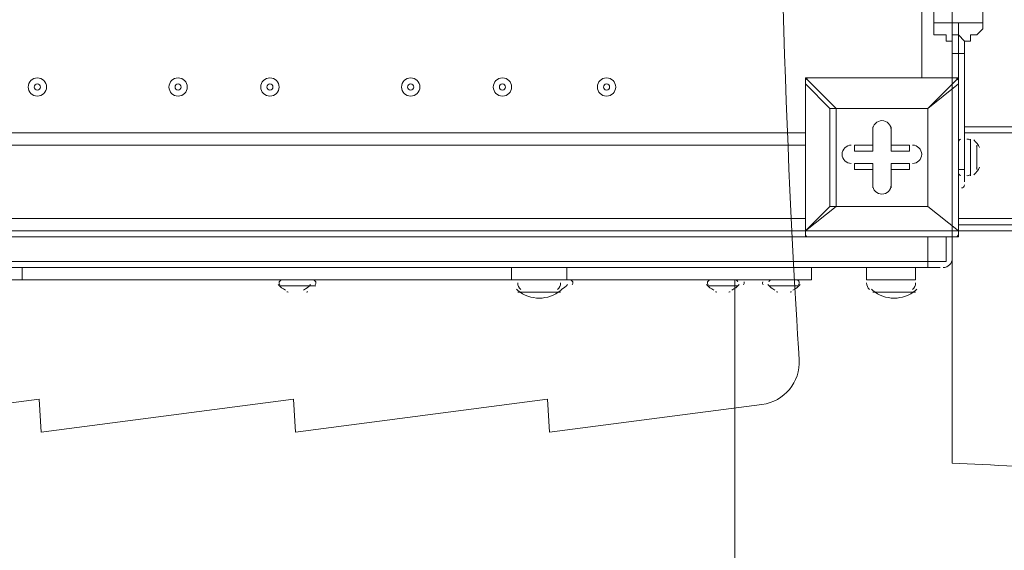
# Model space of a CAD drawing. Units: millimetres. Extents: x -2115 to 9157, y -9942 to 448.
# Drawn here: x 4341 to 4851, y -4060 to -3785 of the extents above; entities that cross this region are included whole.
import ezdxf

# ---------------------------------------------------------------- set-up
doc = ezdxf.new("R2010")
doc.units = ezdxf.units.MM
doc.header["$MEASUREMENT"] = 0
doc.layers.add('Work Layer', color=7, linetype='Continuous', lineweight=0)

msp = doc.modelspace()

# ---------------------------------------------------------------- linework, layer by layer
at = {"layer": 'Work Layer', "color": 18, "lineweight": 9, "true_color": 0x000000}
for p, q in [((4808.59, -3814.95), (4808.59, -2970.4)), ((4814.94, -3786.37), (4840.34, -3786.37)), ((4824.47, -3802.25), (4827.64, -3802.25)), ((4824.47, -3802.25), (4824.47, -3814.95)), ((4827.64, -3802.25), (4830.82, -3802.25)), ((4827.64, -3802.25), (4827.64, -3862.57)), ((4827.64, -3814.95), (4827.64, -3802.25)), ((4827.64, -3802.25), (4827.64, -3802.25)), ((4830.82, -3862.57), (4830.82, -3802.25)), ((4748.27, -3814.95), (4748.27, -3814.95)), ((4748.27, -3814.95), (4748.27, -3818.12)), ((4748.27, -3814.95), (4827.64, -3814.95)), ((4827.64, -3814.95), (4748.27, -3814.95)), ((4764.14, -3830.82), (4748.27, -3814.95)), ((4827.64, -3814.95), (4811.77, -3830.82)), ((4827.64, -3814.95), (4827.64, -3814.95)), ((4748.27, -3818.12), (4748.27, -3818.12)), ((4748.27, -3894.32), (4748.27, -3818.12)), ((4748.27, -3818.12), (4748.27, -3894.32)), ((4748.27, -3818.12), (4760.97, -3830.82)), ((4811.77, -3830.82), (4827.64, -3818.12)), ((4827.64, -3818.12), (4827.64, -3818.12)), ((4827.64, -3818.12), (4827.64, -3894.32)), ((4827.64, -3894.32), (4827.64, -3818.12)), ((4760.97, -3830.82), (4764.14, -3830.82)), ((4760.97, -3830.82), (4760.97, -3881.62)), ((4764.14, -3830.82), (4811.77, -3830.82)), ((4764.14, -3881.62), (4764.14, -3830.82)), ((4764.14, -3830.82), (4764.14, -3830.82)), ((4811.77, -3830.82), (4764.14, -3830.82)), ((4811.77, -3830.82), (4811.77, -3881.62)), ((4811.77, -3830.82), (4811.77, -3830.82)), ((4811.77, -3830.82), (4811.77, -3830.82)), ((4811.77, -3830.82), (4811.77, -3830.82)), ((4811.77, -3881.62), (4811.77, -3830.82)), ((4783.19, -3840.35), (4783.19, -3849.87)), ((4783.19, -3840.35), (4783.19, -3840.35)), ((4783.19, -3840.35), (4783.19, -3849.87)), ((4783.19, -3840.35), (4783.19, -3840.35)), ((4783.19, -3853.05), (4783.19, -3840.35)), ((4792.72, -3840.35), (4792.72, -3840.35)), ((4792.72, -3849.87), (4792.72, -3840.35)), ((4792.72, -3849.87), (4792.72, -3840.35)), ((4792.72, -3840.35), (4792.72, -3840.35)), ((4792.72, -3840.35), (4792.72, -3853.05)), ((4830.82, -3840.35), (5672.19, -3840.35)), ((4830.82, -3843.52), (5672.19, -3843.52)), ((3910.07, -3849.87), (4748.27, -3849.87)), ((4748.27, -3887.97), (4748.27, -3849.87)), ((4773.67, -3849.87), (4773.67, -3849.87)), ((4783.19, -3849.87), (4773.67, -3849.87)), ((4783.19, -3849.87), (4773.67, -3849.87)), ((4773.67, -3853.05), (4773.67, -3849.87)), ((4783.19, -3849.87), (4783.19, -3849.87)), ((4783.19, -3849.87), (4783.19, -3853.05)), ((4802.24, -3849.87), (4792.72, -3849.87)), ((4802.24, -3849.87), (4792.72, -3849.87)), ((4792.72, -3849.87), (4792.72, -3849.87)), ((4792.72, -3853.05), (4792.72, -3849.87)), ((4802.24, -3849.87), (4802.24, -3849.87)), ((4802.24, -3853.05), (4802.24, -3849.87)), ((4830.82, -3865.75), (4830.82, -3846.7)), ((4830.82, -3865.75), (4830.82, -3846.7)), ((4830.82, -3846.7), (4830.82, -3846.7)), ((4833.99, -3865.75), (4833.99, -3846.7)), ((4837.17, -3862.57), (4837.17, -3849.87)), ((4837.17, -3849.87), (4837.17, -3849.87)), ((4773.67, -3853.05), (4783.19, -3853.05)), ((4792.72, -3853.05), (4802.24, -3853.05)), ((4773.67, -3859.4), (4783.19, -3859.4)), ((4773.67, -3862.57), (4773.67, -3859.4)), ((4773.67, -3859.4), (4773.67, -3859.4)), ((4783.19, -3859.4), (4773.67, -3859.4)), ((4783.19, -3859.4), (4783.19, -3872.1)), ((4783.19, -3862.57), (4783.19, -3859.4)), ((4783.19, -3872.1), (4783.19, -3859.4)), ((4783.19, -3859.4), (4783.19, -3859.4)), ((4792.72, -3872.1), (4792.72, -3859.4)), ((4792.72, -3859.4), (4792.72, -3862.57)), ((4792.72, -3859.4), (4802.24, -3859.4)), ((4802.24, -3859.4), (4792.72, -3859.4)), ((4792.72, -3859.4), (4792.72, -3859.4)), ((4792.72, -3859.4), (4792.72, -3872.1)), ((4802.24, -3862.57), (4802.24, -3859.4)), ((4802.24, -3859.4), (4802.24, -3859.4)), ((4837.17, -3859.4), (4837.17, -3859.4)), ((4773.67, -3862.57), (4783.19, -3862.57)), ((4783.19, -3862.57), (4783.19, -3872.1)), ((4792.72, -3872.1), (4792.72, -3862.57)), ((4792.72, -3862.57), (4802.24, -3862.57)), ((4827.64, -3862.57), (4830.82, -3862.57)), ((4827.64, -3872.1), (4827.64, -3862.57)), ((4827.64, -3862.57), (4827.64, -3862.57)), ((4830.82, -3868.92), (4830.82, -3862.57)), ((4830.82, -3865.75), (4830.82, -3865.75)), ((4748.27, -3875.27), (4748.27, -3875.27)), ((4783.19, -3872.1), (4783.19, -3872.1)), ((4783.19, -3872.1), (4783.19, -3872.1)), ((4792.72, -3872.1), (4792.72, -3872.1)), ((4792.72, -3872.1), (4792.72, -3872.1)), ((4827.64, -3872.1), (4827.64, -3872.1)), ((4748.27, -3894.32), (4764.14, -3881.62)), ((4760.97, -3881.62), (4748.27, -3894.32)), ((4760.97, -3881.62), (4764.14, -3881.62)), ((4760.97, -3881.62), (4764.14, -3881.62)), ((4811.77, -3881.62), (4764.14, -3881.62)), ((4764.14, -3881.62), (4764.14, -3881.62)), ((4764.14, -3881.62), (4811.77, -3881.62)), ((4811.77, -3881.62), (4811.77, -3881.62)), ((4811.77, -3881.62), (4811.77, -3881.62)), ((4811.77, -3881.62), (4811.77, -3881.62)), ((4827.64, -3894.32), (4811.77, -3881.62)), ((4811.77, -3881.62), (4827.64, -3894.32)), ((3910.07, -3887.97), (4748.27, -3887.97)), ((4748.27, -3894.32), (4748.27, -3887.97)), ((4827.64, -3887.97), (5672.19, -3887.97)), ((4827.64, -3891.15), (5672.19, -3891.15)), ((3843.39, -3897.5), (4811.77, -3897.5)), ((4748.27, -3894.32), (3903.72, -3894.32)), ((4748.27, -3894.32), (4748.27, -3894.32)), ((4748.27, -3897.5), (4748.27, -3894.32)), ((4748.27, -3894.32), (4748.27, -3894.32)), ((4827.64, -3894.32), (4748.27, -3894.32)), ((4748.27, -3897.5), (4827.64, -3897.5)), ((4811.77, -3897.5), (4811.77, -3897.5)), ((4811.77, -3897.5), (4821.29, -3897.5)), ((4811.77, -3897.5), (4811.77, -3910.2)), ((4827.64, -3897.5), (4827.64, -3894.32)), ((4827.64, -3894.32), (4827.64, -3894.32)), ((4827.64, -3894.32), (4827.64, -3894.32)), ((5672.19, -3894.32), (4827.64, -3894.32)), ((4811.77, -3910.2), (3843.39, -3910.2)), ((4811.77, -3910.2), (3843.39, -3910.2)), ((4811.77, -3910.2), (4821.29, -3910.2)), ((4811.77, -3913.37), (4811.77, -3910.2)), ((3843.39, -3913.37), (4811.77, -3913.37)), ((4341.87, -3913.37), (4341.87, -3919.72)), ((4595.87, -3913.37), (4595.87, -3919.72)), ((4624.44, -3913.37), (4624.44, -3919.72)), ((4751.45, -3913.37), (4751.45, -3919.72)), ((4780.02, -3913.37), (4780.02, -3919.72)), ((4805.42, -3913.37), (4805.42, -3919.72)), ((4811.77, -3913.37), (4818.12, -3913.37)), ((4316.47, -3919.72), (4341.87, -3919.72)), ((4341.87, -3919.72), (4595.87, -3919.72)), ((4475.22, -3919.72), (4494.27, -3919.72)), ((4475.22, -3922.9), (4494.27, -3922.9)), ((4478.39, -3922.9), (4487.92, -3922.9)), ((4478.39, -3922.9), (4487.92, -3922.9)), ((4595.87, -3919.72), (4624.44, -3919.72)), ((4624.44, -3919.72), (4624.44, -3919.72)), ((4624.44, -3919.72), (4751.45, -3919.72)), ((4624.44, -3922.9), (4624.44, -3922.9)), ((4697.47, -3919.72), (4713.34, -3919.72)), ((4697.47, -3922.9), (4713.34, -3922.9)), ((4700.64, -3922.9), (4710.17, -3922.9)), ((4700.64, -3922.9), (4710.17, -3922.9)), ((4711.67, -3919.72), (4711.67, -4405.5)), ((4729.22, -3919.72), (4745.09, -3919.72)), ((4729.22, -3922.9), (4745.09, -3922.9)), ((4732.39, -3922.9), (4741.92, -3922.9)), ((4732.39, -3922.9), (4741.92, -3922.9)), ((4780.02, -3919.72), (4805.42, -3919.72)), ((4599.04, -3926.07), (4621.27, -3926.07)), ((4599.04, -3926.07), (4621.27, -3926.07)), ((4783.19, -3926.07), (4802.24, -3926.07)), ((4783.19, -3926.07), (4805.42, -3926.07))]:
    msp.add_line(p, q, dxfattribs=at)
for points in [[(4814.94, -3786.37), (4814.94, -3002.15), (4840.34, -3002.15), (4840.34, -3786.37)], [(4814.94, -3786.37), (4824.47, -3786.37), (4827.64, -3786.37), (4840.34, -3786.37)], [(4824.47, -3802.25), (4824.47, -3802.25), (4824.47, -3799.07), (4824.47, -3795.9), (4821.29, -3795.9), (4821.29, -3792.72), (4818.12, -3792.72), (4814.94, -3792.72), (4814.94, -3789.55), (4814.94, -3786.37)], [(4827.64, -3802.25), (4827.64, -3799.07), (4827.64, -3795.9), (4827.64, -3792.72), (4824.47, -3792.72), (4824.47, -3789.55), (4824.47, -3786.37)], [(4824.47, -3786.37), (4824.47, -3786.37), (4824.47, -3789.55), (4824.47, -3792.72), (4824.47, -3795.9), (4824.47, -3799.07), (4824.47, -3802.25)], [(4830.82, -3802.25), (4830.82, -3799.07), (4830.82, -3795.9), (4827.64, -3792.72), (4827.64, -3789.55), (4827.64, -3786.37)], [(4827.64, -3786.37), (4827.64, -3786.37), (4827.64, -3789.55), (4827.64, -3792.72), (4827.64, -3795.9), (4827.64, -3799.07), (4827.64, -3802.25)], [(4840.34, -3786.37), (4840.34, -3786.37), (4840.34, -3789.55), (4837.17, -3792.72), (4833.99, -3792.72), (4833.99, -3795.9), (4830.82, -3795.9), (4830.82, -3799.07), (4830.82, -3802.25)], [(4827.64, -3818.12), (4827.64, -3818.12), (4827.64, -3814.95)], [(4764.14, -3830.82), (4764.14, -3830.82), (4760.97, -3830.82)], [(4748.27, -3849.87), (4748.27, -3843.52), (3910.07, -3843.52), (3910.07, -3849.87)], [(4837.17, -3849.87), (4837.17, -3849.87), (4837.17, -3859.4)], [(3833.87, -3897.5), (3843.39, -3897.5), (4811.77, -3897.5), (4821.29, -3897.5)], [(4811.77, -3910.2), (4821.29, -3910.2), (4821.29, -3897.5)], [(4599.04, -3926.07), (4599.04, -3926.07), (4621.27, -3926.07)], [(4783.19, -3926.07), (4783.19, -3926.07), (4802.24, -3926.07)]]:
    msp.add_lwpolyline(points, dxfattribs=at)
at = {"layer": 'Work Layer', "color": 240, "lineweight": 9, "true_color": 0xec2024}
msp.add_open_spline([(5751.58, -3897.5), (5751.58, -3897.5), (5751.58, -5391.02), (5751.58, -5391.02), (6580.01, -5391.02), (7251.58, -4719.45), (7251.58, -3891.02), (7251.58, -3891.02), (7251.58, -2891.01), (7251.58, -2891.01), (7251.58, -2107.89), (6651.34, -1465.29), (5885.88, -1397.32), (5614.36, -1125.35), (5239.02, -957.07), (4824.36, -957.07), (4824.36, -957.07), (3824.34, -957.07), (3824.34, -957.07), (2995.92, -957.07), (2324.34, -1628.64), (2324.34, -2457.06), (2324.34, -2457.06), (3830.7, -2457.06), (3830.7, -2457.06)], degree=3, knots=[0, 0, 0, 0, 1, 1, 1, 2, 2, 2, 3, 3, 3, 4, 4, 4, 5, 5, 5, 6, 6, 6, 7, 7, 7, 8, 8, 8, 8], dxfattribs=at)
at = {"layer": 'Work Layer', "color": 18, "lineweight": 9, "true_color": 0x000000}
for points, knots in [([(4745, -3961.16), (4745.71, -3972.79), (4737.28, -3982.88), (4725.73, -3984.39), (4725.73, -3984.39), (4615.51, -3998.79), (4615.51, -3998.79), (4615.51, -3998.79), (4614.47, -3981.7), (4614.47, -3981.7), (4614.47, -3981.7), (4483.67, -3998.79), (4483.67, -3998.79), (4483.67, -3998.79), (4482.63, -3981.7), (4482.63, -3981.7), (4482.63, -3981.7), (4351.83, -3998.79), (4351.83, -3998.79), (4351.83, -3998.79), (4350.79, -3981.7), (4350.79, -3981.7), (4350.79, -3981.7), (4219.99, -3998.79), (4219.99, -3998.79), (4219.99, -3998.79), (4218.95, -3981.7), (4218.95, -3981.7), (4218.95, -3981.7), (4088.15, -3998.79), (4088.15, -3998.79), (4088.15, -3998.79), (4087.11, -3981.7), (4087.11, -3981.7), (4087.11, -3981.7), (3956.31, -3998.79), (3956.31, -3998.79), (3956.31, -3998.79), (3955.27, -3981.7), (3955.27, -3981.7), (3955.27, -3981.7), (3824.47, -3998.79), (3824.47, -3998.79), (3824.47, -3998.79), (3823.43, -3981.7), (3823.43, -3981.7), (3823.43, -3981.7), (3719.18, -3995.32), (3719.18, -3995.32), (3705.47, -3997.11), (3693.46, -3986.12), (3694.16, -3972.3), (3695.1, -3953.73), (3695.99, -3930.1), (3695.27, -3917.73), (3693.97, -3895.46), (3684.06, -3834.74), (3691.66, -3798.39), (3699.26, -3762.03), (3702.58, -3717.27), (3702.68, -3678.28), (3702.78, -3639.29), (3688.96, -3590.74), (3697.42, -3552.19), (3705.88, -3513.64), (3702.04, -3478.17), (3698.79, -3422.48), (3695.55, -3366.8), (3694.29, -3249.53), (3693.04, -3132.27), (3691.79, -3015.01), (3704.64, -2943), (3696.43, -2902.99), (3691.41, -2878.53), (3691.11, -2844.39), (3691.63, -2821.56), (3691.94, -2808.39), (3703.63, -2798.56), (3716.69, -2800.26), (3716.69, -2800.26), (3823.43, -2814.21), (3823.43, -2814.21), (3823.43, -2814.21), (3824.47, -2797.12), (3824.47, -2797.12), (3824.47, -2797.12), (3955.27, -2814.21), (3955.27, -2814.21), (3955.27, -2814.21), (3956.31, -2797.12), (3956.31, -2797.12), (3956.31, -2797.12), (4087.11, -2814.21), (4087.11, -2814.21), (4087.11, -2814.21), (4088.15, -2797.12), (4088.15, -2797.12), (4088.15, -2797.12), (4218.95, -2814.21), (4218.95, -2814.21), (4218.95, -2814.21), (4219.99, -2797.12), (4219.99, -2797.12), (4219.99, -2797.12), (4350.79, -2814.21), (4350.79, -2814.21), (4350.79, -2814.21), (4351.83, -2797.12), (4351.83, -2797.12), (4351.83, -2797.12), (4482.63, -2814.21), (4482.63, -2814.21), (4482.63, -2814.21), (4483.67, -2797.12), (4483.67, -2797.12), (4483.67, -2797.12), (4614.47, -2814.21), (4614.47, -2814.21), (4614.47, -2814.21), (4615.51, -2797.12), (4615.51, -2797.12), (4615.51, -2797.12), (4724.15, -2811.32), (4724.15, -2811.32), (4736.24, -2812.9), (4744.78, -2823.8), (4743.29, -2835.9), (4740.05, -2862.25), (4736.16, -2905.67), (4742.6, -2925.79), (4752.19, -2955.74), (4727.37, -3031.59), (4735.97, -3080.39), (4744.58, -3129.19), (4746.92, -3287.1), (4744.64, -3347.72), (4742.36, -3408.33), (4748.85, -3531.1), (4738.97, -3630.01), (4730.8, -3711.84), (4741.17, -3898.96), (4745, -3961.16)], [0, 0, 0, 0, 1, 1, 1, 2, 2, 2, 3, 3, 3, 4, 4, 4, 5, 5, 5, 6, 6, 6, 7, 7, 7, 8, 8, 8, 9, 9, 9, 10, 10, 10, 11, 11, 11, 12, 12, 12, 13, 13, 13, 14, 14, 14, 15, 15, 15, 16, 16, 16, 17, 17, 17, 18, 18, 18, 19, 19, 19, 20, 20, 20, 21, 21, 21, 22, 22, 22, 23, 23, 23, 24, 24, 24, 25, 25, 25, 26, 26, 26, 27, 27, 27, 28, 28, 28, 29, 29, 29, 30, 30, 30, 31, 31, 31, 32, 32, 32, 33, 33, 33, 34, 34, 34, 35, 35, 35, 36, 36, 36, 37, 37, 37, 38, 38, 38, 39, 39, 39, 40, 40, 40, 41, 41, 41, 42, 42, 42, 43, 43, 43, 44, 44, 44, 45, 45, 45, 46, 46, 46, 47, 47, 47, 47]), ([(4824.5, -2970.09), (4859.09, -2974.1), (4902.35, -2982.68), (4934.14, -2977.08), (4982.94, -2968.47), (5140.85, -2966.13), (5201.47, -2968.41), (5262.09, -2970.69), (5384.85, -2964.2), (5483.77, -2974.08), (5565.59, -2982.25), (5752.71, -2971.88), (5814.92, -2968.05), (5826.55, -2967.34), (5836.63, -2975.76), (5838.14, -2987.32), (5838.14, -2987.32), (5852.55, -3097.54), (5852.55, -3097.54), (5852.55, -3097.54), (5835.45, -3098.58), (5835.45, -3098.58), (5835.45, -3098.58), (5852.55, -3229.38), (5852.55, -3229.38), (5852.55, -3229.38), (5835.45, -3230.42), (5835.45, -3230.42), (5835.45, -3230.42), (5852.55, -3361.22), (5852.55, -3361.22), (5852.55, -3361.22), (5835.45, -3362.26), (5835.45, -3362.26), (5835.45, -3362.26), (5852.55, -3493.06), (5852.55, -3493.06), (5852.55, -3493.06), (5835.45, -3494.1), (5835.45, -3494.1), (5835.45, -3494.1), (5852.55, -3624.9), (5852.55, -3624.9), (5852.55, -3624.9), (5835.45, -3625.94), (5835.45, -3625.94), (5835.45, -3625.94), (5852.55, -3756.74), (5852.55, -3756.74), (5852.55, -3756.74), (5835.45, -3757.78), (5835.45, -3757.78), (5835.45, -3757.78), (5852.55, -3888.58), (5852.55, -3888.58), (5852.55, -3888.58), (5835.45, -3889.62), (5835.45, -3889.62), (5835.45, -3889.62), (5849.08, -3993.87), (5849.08, -3993.87), (5850.87, -4007.58), (5839.87, -4019.59), (5826.06, -4018.89), (5807.49, -4017.95), (5783.85, -4017.06), (5771.49, -4017.78), (5749.21, -4019.08), (5688.5, -4028.99), (5652.14, -4021.39), (5615.78, -4013.79), (5571.03, -4010.47), (5532.04, -4010.37), (5493.04, -4010.27), (5444.5, -4024.09), (5405.94, -4015.63), (5367.39, -4007.17), (5331.92, -4011.01), (5276.24, -4014.26), (5220.55, -4017.5), (5103.29, -4018.76), (4986.03, -4020.01), (4917.67, -4020.74), (4864.7, -4016.68), (4824.47, -4014.79), (4824.47, -4014.79), (4824.5, -2970.09), (4824.5, -2970.09)], [0, 0, 0, 0, 1, 1, 1, 2, 2, 2, 3, 3, 3, 4, 4, 4, 5, 5, 5, 6, 6, 6, 7, 7, 7, 8, 8, 8, 9, 9, 9, 10, 10, 10, 11, 11, 11, 12, 12, 12, 13, 13, 13, 14, 14, 14, 15, 15, 15, 16, 16, 16, 17, 17, 17, 18, 18, 18, 19, 19, 19, 20, 20, 20, 21, 21, 21, 22, 22, 22, 23, 23, 23, 24, 24, 24, 25, 25, 25, 26, 26, 26, 27, 27, 27, 28, 28, 28, 29, 29, 29, 29]), ([(4349.81, -3814.95), (4347.18, -3814.95), (4345.05, -3817.08), (4345.04, -3819.71), (4345.04, -3822.34), (4347.18, -3824.47), (4349.81, -3824.47), (4352.44, -3824.47), (4354.57, -3822.34), (4354.57, -3819.71), (4354.57, -3817.08), (4352.44, -3814.95), (4349.81, -3814.95)], [0, 0, 0, 0, 1, 1, 1, 2, 2, 2, 3, 3, 3, 4, 4, 4, 4]), ([(4349.81, -3824.47), (4352.44, -3824.47), (4354.57, -3822.34), (4354.57, -3819.71), (4354.57, -3817.08), (4352.44, -3814.95), (4349.81, -3814.95), (4347.18, -3814.95), (4345.04, -3817.08), (4345.04, -3819.71), (4345.04, -3822.34), (4347.18, -3824.47), (4349.81, -3824.47)], [0, 0, 0, 0, 1, 1, 1, 2, 2, 2, 3, 3, 3, 4, 4, 4, 4]), ([(4422.83, -3814.95), (4420.2, -3814.95), (4418.07, -3817.08), (4418.07, -3819.71), (4418.07, -3822.34), (4420.2, -3824.47), (4422.83, -3824.47), (4425.46, -3824.47), (4427.59, -3822.34), (4427.6, -3819.71), (4427.6, -3817.08), (4425.46, -3814.95), (4422.83, -3814.95)], [0, 0, 0, 0, 1, 1, 1, 2, 2, 2, 3, 3, 3, 4, 4, 4, 4]), ([(4422.83, -3824.47), (4425.46, -3824.47), (4427.59, -3822.34), (4427.59, -3819.71), (4427.59, -3817.08), (4425.46, -3814.95), (4422.83, -3814.95), (4420.2, -3814.95), (4418.07, -3817.08), (4418.07, -3819.71), (4418.07, -3822.34), (4420.2, -3824.47), (4422.83, -3824.47)], [0, 0, 0, 0, 1, 1, 1, 2, 2, 2, 3, 3, 3, 4, 4, 4, 4]), ([(4470.46, -3814.95), (4467.83, -3814.95), (4465.69, -3817.08), (4465.69, -3819.71), (4465.69, -3822.34), (4467.83, -3824.47), (4470.46, -3824.47), (4473.09, -3824.47), (4475.22, -3822.34), (4475.22, -3819.71), (4475.22, -3817.08), (4473.09, -3814.95), (4470.46, -3814.95)], [0, 0, 0, 0, 1, 1, 1, 2, 2, 2, 3, 3, 3, 4, 4, 4, 4]), ([(4470.46, -3824.47), (4473.09, -3824.47), (4475.22, -3822.34), (4475.22, -3819.71), (4475.22, -3817.08), (4473.09, -3814.95), (4470.46, -3814.95), (4467.83, -3814.95), (4465.69, -3817.08), (4465.69, -3819.71), (4465.69, -3822.34), (4467.83, -3824.47), (4470.46, -3824.47)], [0, 0, 0, 0, 1, 1, 1, 2, 2, 2, 3, 3, 3, 4, 4, 4, 4]), ([(4543.48, -3814.95), (4540.85, -3814.95), (4538.72, -3817.08), (4538.72, -3819.71), (4538.72, -3822.34), (4540.85, -3824.47), (4543.48, -3824.47), (4546.11, -3824.47), (4548.24, -3822.34), (4548.24, -3819.71), (4548.24, -3817.08), (4546.11, -3814.95), (4543.48, -3814.95)], [0, 0, 0, 0, 1, 1, 1, 2, 2, 2, 3, 3, 3, 4, 4, 4, 4]), ([(4543.48, -3824.47), (4546.11, -3824.47), (4548.24, -3822.34), (4548.24, -3819.71), (4548.24, -3817.08), (4546.11, -3814.95), (4543.48, -3814.95), (4540.85, -3814.95), (4538.72, -3817.08), (4538.72, -3819.71), (4538.72, -3822.34), (4540.85, -3824.47), (4543.48, -3824.47)], [0, 0, 0, 0, 1, 1, 1, 2, 2, 2, 3, 3, 3, 4, 4, 4, 4]), ([(4591.11, -3814.95), (4588.48, -3814.95), (4586.35, -3817.08), (4586.34, -3819.71), (4586.34, -3822.34), (4588.48, -3824.47), (4591.11, -3824.47), (4593.74, -3824.47), (4595.87, -3822.34), (4595.87, -3819.71), (4595.87, -3817.08), (4593.74, -3814.95), (4591.11, -3814.95)], [0, 0, 0, 0, 1, 1, 1, 2, 2, 2, 3, 3, 3, 4, 4, 4, 4]), ([(4591.11, -3824.47), (4593.74, -3824.47), (4595.87, -3822.34), (4595.87, -3819.71), (4595.87, -3817.08), (4593.74, -3814.95), (4591.11, -3814.95), (4588.48, -3814.95), (4586.34, -3817.08), (4586.34, -3819.71), (4586.34, -3822.34), (4588.48, -3824.47), (4591.11, -3824.47)], [0, 0, 0, 0, 1, 1, 1, 2, 2, 2, 3, 3, 3, 4, 4, 4, 4]), ([(4645.08, -3814.95), (4642.45, -3814.95), (4640.32, -3817.08), (4640.32, -3819.71), (4640.32, -3822.34), (4642.45, -3824.47), (4645.08, -3824.47), (4647.71, -3824.47), (4649.84, -3822.34), (4649.84, -3819.71), (4649.84, -3817.08), (4647.71, -3814.95), (4645.08, -3814.95)], [0, 0, 0, 0, 1, 1, 1, 2, 2, 2, 3, 3, 3, 4, 4, 4, 4]), ([(4645.08, -3824.47), (4647.71, -3824.47), (4649.84, -3822.34), (4649.84, -3819.71), (4649.84, -3817.08), (4647.71, -3814.95), (4645.08, -3814.95), (4642.45, -3814.95), (4640.32, -3817.08), (4640.32, -3819.71), (4640.32, -3822.34), (4642.45, -3824.47), (4645.08, -3824.47)], [0, 0, 0, 0, 1, 1, 1, 2, 2, 2, 3, 3, 3, 4, 4, 4, 4]), ([(4349.81, -3821.3), (4350.68, -3821.3), (4351.39, -3820.59), (4351.39, -3819.71), (4351.39, -3818.83), (4350.68, -3818.12), (4349.81, -3818.12), (4348.93, -3818.12), (4348.22, -3818.83), (4348.22, -3819.71), (4348.22, -3820.59), (4348.93, -3821.3), (4349.81, -3821.3)], [0, 0, 0, 0, 1, 1, 1, 2, 2, 2, 3, 3, 3, 4, 4, 4, 4]), ([(4422.83, -3821.3), (4423.71, -3821.3), (4424.42, -3820.59), (4424.42, -3819.71), (4424.42, -3818.83), (4423.71, -3818.12), (4422.83, -3818.12), (4421.96, -3818.12), (4421.24, -3818.83), (4421.24, -3819.71), (4421.24, -3820.59), (4421.96, -3821.3), (4422.83, -3821.3)], [0, 0, 0, 0, 1, 1, 1, 2, 2, 2, 3, 3, 3, 4, 4, 4, 4]), ([(4470.46, -3821.3), (4471.33, -3821.3), (4472.04, -3820.59), (4472.04, -3819.71), (4472.04, -3818.83), (4471.33, -3818.12), (4470.46, -3818.12), (4469.58, -3818.12), (4468.87, -3818.83), (4468.87, -3819.71), (4468.87, -3820.59), (4469.58, -3821.3), (4470.46, -3821.3)], [0, 0, 0, 0, 1, 1, 1, 2, 2, 2, 3, 3, 3, 4, 4, 4, 4]), ([(4543.48, -3821.3), (4544.36, -3821.3), (4545.07, -3820.59), (4545.07, -3819.71), (4545.07, -3818.83), (4544.36, -3818.12), (4543.48, -3818.12), (4542.6, -3818.12), (4541.89, -3818.83), (4541.89, -3819.71), (4541.89, -3820.59), (4542.6, -3821.3), (4543.48, -3821.3)], [0, 0, 0, 0, 1, 1, 1, 2, 2, 2, 3, 3, 3, 4, 4, 4, 4]), ([(4591.11, -3821.3), (4591.98, -3821.3), (4592.69, -3820.59), (4592.69, -3819.71), (4592.69, -3818.83), (4591.98, -3818.12), (4591.11, -3818.12), (4590.23, -3818.12), (4589.52, -3818.83), (4589.52, -3819.71), (4589.52, -3820.59), (4590.23, -3821.3), (4591.11, -3821.3)], [0, 0, 0, 0, 1, 1, 1, 2, 2, 2, 3, 3, 3, 4, 4, 4, 4]), ([(4645.08, -3821.3), (4645.96, -3821.3), (4646.67, -3820.59), (4646.67, -3819.71), (4646.67, -3818.83), (4645.96, -3818.12), (4645.08, -3818.12), (4644.2, -3818.12), (4643.49, -3818.83), (4643.49, -3819.71), (4643.49, -3820.59), (4644.2, -3821.3), (4645.08, -3821.3)], [0, 0, 0, 0, 1, 1, 1, 2, 2, 2, 3, 3, 3, 4, 4, 4, 4]), ([(4792.72, -3841.93), (4792.72, -3839.3), (4790.59, -3837.17), (4787.96, -3837.17), (4785.33, -3837.17), (4783.19, -3839.3), (4783.19, -3841.93)], [0, 0, 0, 0, 1, 1, 1, 2, 2, 2, 2]), ([(4792.72, -3841.93), (4792.72, -3839.3), (4790.59, -3837.17), (4787.96, -3837.17), (4785.33, -3837.17), (4783.19, -3839.3), (4783.19, -3841.93)], [0, 0, 0, 0, 1, 1, 1, 2, 2, 2, 2]), ([(4792.72, -3841.93), (4792.72, -3839.3), (4790.59, -3837.17), (4787.96, -3837.17), (4785.33, -3837.17), (4783.19, -3839.3), (4783.19, -3841.93)], [0, 0, 0, 0, 1, 1, 1, 2, 2, 2, 2]), ([(4772.08, -3849.87), (4769.45, -3849.87), (4767.32, -3852), (4767.32, -3854.63), (4767.32, -3857.26), (4769.45, -3859.4), (4772.08, -3859.4)], [0, 0, 0, 0, 1, 1, 1, 2, 2, 2, 2]), ([(4772.08, -3849.87), (4769.45, -3849.87), (4767.32, -3852), (4767.32, -3854.63), (4767.32, -3857.26), (4769.45, -3859.4), (4772.08, -3859.4)], [0, 0, 0, 0, 1, 1, 1, 2, 2, 2, 2]), ([(4772.08, -3849.87), (4769.45, -3849.87), (4767.32, -3852), (4767.32, -3854.63), (4767.32, -3857.26), (4769.45, -3859.4), (4772.08, -3859.4)], [0, 0, 0, 0, 1, 1, 1, 2, 2, 2, 2]), ([(4803.83, -3859.4), (4806.46, -3859.4), (4808.59, -3857.26), (4808.59, -3854.63), (4808.59, -3852), (4806.46, -3849.87), (4803.83, -3849.87)], [0, 0, 0, 0, 1, 1, 1, 2, 2, 2, 2]), ([(4803.83, -3859.4), (4806.46, -3859.4), (4808.59, -3857.26), (4808.59, -3854.63), (4808.59, -3852), (4806.46, -3849.87), (4803.83, -3849.87)], [0, 0, 0, 0, 1, 1, 1, 2, 2, 2, 2]), ([(4803.83, -3859.4), (4806.46, -3859.4), (4808.59, -3857.26), (4808.59, -3854.63), (4808.59, -3852), (4806.46, -3849.87), (4803.83, -3849.87)], [0, 0, 0, 0, 1, 1, 1, 2, 2, 2, 2]), ([(4783.19, -3870.51), (4783.19, -3873.14), (4785.33, -3875.27), (4787.96, -3875.27), (4790.59, -3875.27), (4792.72, -3873.14), (4792.72, -3870.51)], [0, 0, 0, 0, 1, 1, 1, 2, 2, 2, 2]), ([(4783.19, -3870.51), (4783.19, -3873.14), (4785.33, -3875.27), (4787.96, -3875.27), (4790.59, -3875.27), (4792.72, -3873.14), (4792.72, -3870.51)], [0, 0, 0, 0, 1, 1, 1, 2, 2, 2, 2]), ([(4783.19, -3870.51), (4783.19, -3873.14), (4785.33, -3875.27), (4787.96, -3875.27), (4790.59, -3875.27), (4792.72, -3873.14), (4792.72, -3870.51)], [0, 0, 0, 0, 1, 1, 1, 2, 2, 2, 2])]:
    msp.add_open_spline(points, degree=3, knots=knots, dxfattribs=at)
for points in [[(4749.86, -3814.95), (4748.98, -3814.95), (4748.27, -3815.66), (4748.27, -3816.53)], [(4827.65, -3816.53), (4827.65, -3815.66), (4826.93, -3814.95), (4826.06, -3814.94)], [(4828.85, -3846.74), (4828.14, -3846.92), (4827.64, -3847.55), (4827.64, -3848.28)], [(4833.47, -3847.1), (4833.08, -3846.75), (4832.54, -3846.61), (4832.02, -3846.74)], [(4838.67, -3851.09), (4837.89, -3849.62), (4836.86, -3848.31), (4835.63, -3847.2)], [(4837.17, -3851.46), (4837.17, -3851.2), (4837.11, -3850.94), (4836.98, -3850.71)], [(4835.63, -3865.24), (4836.86, -3864.13), (4837.88, -3862.82), (4838.67, -3861.36)], [(4836.98, -3861.73), (4837.11, -3861.5), (4837.17, -3861.24), (4837.17, -3860.98)], [(4827.64, -3864.16), (4827.64, -3864.89), (4828.14, -3865.52), (4828.85, -3865.7)], [(4832.02, -3865.7), (4832.54, -3865.83), (4833.08, -3865.69), (4833.47, -3865.34)], [(4829.23, -3872.1), (4830.11, -3872.1), (4830.82, -3871.39), (4830.82, -3870.51)], [(4748.27, -3895.91), (4748.27, -3896.78), (4748.98, -3897.49), (4749.86, -3897.5)], [(4824.47, -3895.91), (4824.47, -3895.56), (4824.43, -3895.21), (4824.36, -3894.87)], [(4826.06, -3897.5), (4826.93, -3897.5), (4827.64, -3896.78), (4827.65, -3895.91)], [(4819.71, -3913.37), (4822.34, -3913.37), (4824.47, -3911.24), (4824.47, -3908.61)], [(4474.74, -3922.21), (4475.77, -3923.41), (4477.05, -3924.38), (4478.49, -3925.04)], [(4475.3, -3920.82), (4475.13, -3921.35), (4475.24, -3921.93), (4475.6, -3922.35)], [(4476.81, -3919.72), (4476.12, -3919.72), (4475.51, -3920.17), (4475.3, -3920.82)], [(4487.82, -3925.04), (4489.26, -3924.38), (4490.54, -3923.41), (4491.57, -3922.21)], [(4494.19, -3920.82), (4493.98, -3920.16), (4493.37, -3919.72), (4492.68, -3919.72)], [(4493.88, -3922.35), (4494.25, -3921.93), (4494.36, -3921.35), (4494.19, -3920.82)], [(4599.04, -3921.31), (4599.04, -3922.64), (4599.6, -3923.91), (4600.58, -3924.81)], [(4619.73, -3924.81), (4620.71, -3923.91), (4621.27, -3922.64), (4621.27, -3921.31)], [(4621.93, -3924.66), (4623.06, -3924.02), (4624.08, -3923.2), (4624.92, -3922.21)], [(4627.54, -3920.82), (4627.33, -3920.16), (4626.72, -3919.72), (4626.03, -3919.72)], [(4627.24, -3922.35), (4627.6, -3921.93), (4627.71, -3921.35), (4627.54, -3920.82)], [(4696.99, -3922.21), (4698.02, -3923.41), (4699.3, -3924.38), (4700.74, -3925.04)], [(4697.55, -3920.82), (4697.38, -3921.35), (4697.49, -3921.93), (4697.85, -3922.35)], [(4699.06, -3919.72), (4698.37, -3919.72), (4697.76, -3920.17), (4697.55, -3920.82)], [(4710.07, -3925.04), (4711.51, -3924.38), (4712.79, -3923.41), (4713.82, -3922.21)], [(4713.27, -3920.82), (4713.06, -3920.16), (4712.45, -3919.72), (4711.76, -3919.72)], [(4716.13, -3922.35), (4716.5, -3921.93), (4716.61, -3921.35), (4716.44, -3920.82)], [(4726.12, -3920.82), (4725.95, -3921.35), (4726.07, -3921.93), (4726.43, -3922.35)], [(4728.74, -3922.21), (4729.77, -3923.41), (4731.05, -3924.38), (4732.49, -3925.04)], [(4730.81, -3919.72), (4730.12, -3919.72), (4729.51, -3920.17), (4729.3, -3920.82)], [(4741.82, -3925.04), (4743.26, -3924.38), (4744.54, -3923.41), (4745.57, -3922.21)], [(4745.02, -3920.82), (4744.8, -3920.16), (4744.19, -3919.72), (4743.51, -3919.72)], [(4744.71, -3922.35), (4745.07, -3921.93), (4745.19, -3921.35), (4745.02, -3920.82)], [(4780.02, -3921.31), (4780.02, -3922.64), (4780.58, -3923.91), (4781.56, -3924.81)], [(4803.88, -3924.81), (4804.86, -3923.91), (4805.42, -3922.64), (4805.42, -3921.31)], [(4479.31, -3925.92), (4479.52, -3926.02), (4479.75, -3926.07), (4479.98, -3926.07)], [(4489.51, -3926.07), (4489.74, -3926.07), (4489.97, -3926.02), (4490.17, -3925.92)], [(4598.34, -3924.64), (4598.56, -3924.84), (4598.79, -3925.04), (4599.02, -3925.23)], [(4599.02, -3925.23), (4605.48, -3930.58), (4614.83, -3930.58), (4621.3, -3925.23)], [(4621.3, -3925.23), (4621.53, -3925.04), (4621.75, -3924.84), (4621.98, -3924.64)], [(4701.56, -3925.92), (4701.77, -3926.02), (4702, -3926.07), (4702.23, -3926.07)], [(4708.58, -3926.07), (4708.81, -3926.07), (4709.04, -3926.02), (4709.25, -3925.92)], [(4733.32, -3925.92), (4733.53, -3926.02), (4733.75, -3926.07), (4733.98, -3926.07)], [(4740.33, -3926.07), (4740.56, -3926.07), (4740.79, -3926.02), (4741, -3925.92)], [(4782.49, -3924.64), (4782.71, -3924.84), (4782.93, -3925.04), (4783.17, -3925.23)], [(4783.17, -3925.23), (4789.63, -3930.58), (4798.98, -3930.58), (4805.44, -3925.23)], [(4805.44, -3925.23), (4805.68, -3925.04), (4805.9, -3924.84), (4806.13, -3924.64)]]:
    msp.add_open_spline(points, degree=3, dxfattribs=at)

doc.saveas('drawing.dxf')
